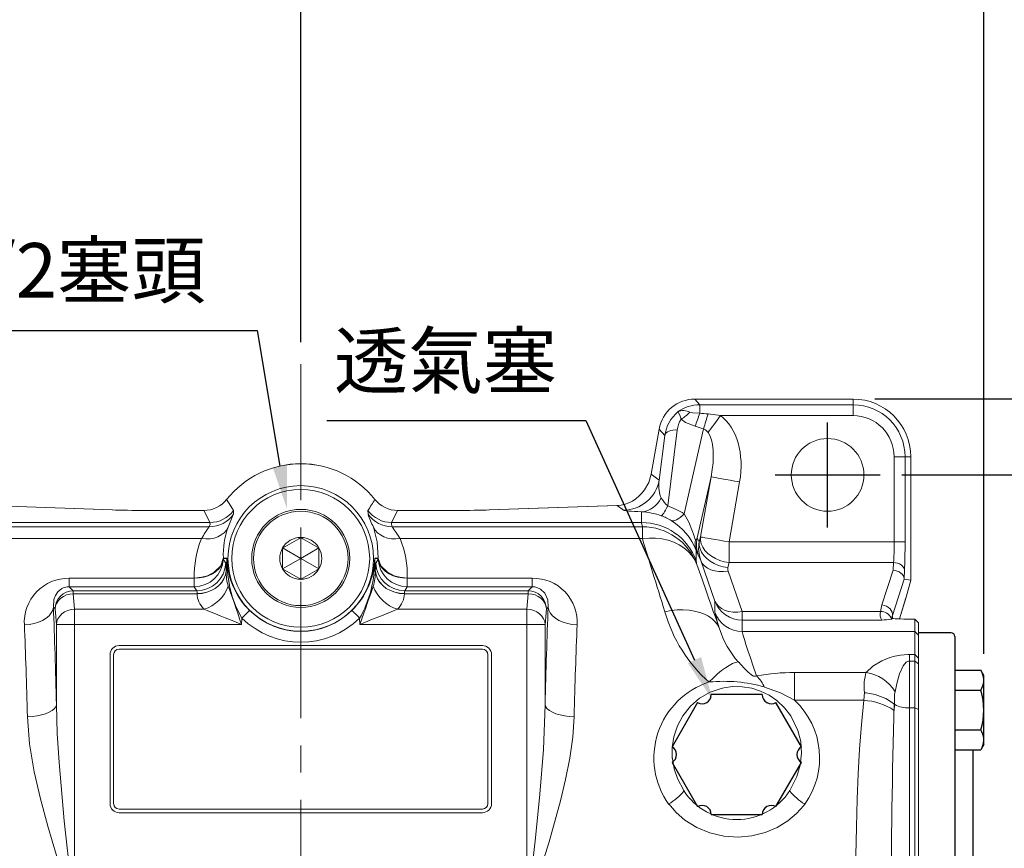
# Model space of a CAD drawing. Extents: x -42 to 1839, y -24 to 1176.
# Drawn here: x 1160 to 1431, y 676 to 904 of the extents above; entities that cross this region are included whole.
import ezdxf

# ---------------------------------------------------------------- set-up
doc = ezdxf.new("R2010")
doc.units = 0
doc.header["$LTSCALE"] = 30
doc.header["$MEASUREMENT"] = 0
doc.linetypes.add('CENTER', pattern=[2, 1.25, -0.25, 0.25, -0.25])
doc.layers.get('0').update_dxf_attribs({"color": 3, "linetype": 'CONTINUOUS'})
doc.layers.get('DEFPOINTS').update_dxf_attribs({"linetype": 'CONTINUOUS'})
for name, color, linetype in [('CEN', 2, 'CENTER'), ('DIM', 3, 'CONTINUOUS'), ('MAIN', 7, 'CONTINUOUS')]:
    doc.layers.add(name, color=color, linetype=linetype)
doc.styles.get("Standard").update_dxf_attribs({"font": 'simplex.shx'})
doc.dimstyles.new('C', dxfattribs={"dimscale": 6, "dimtxt": 2.5, "dimasz": 2, "dimexe": 1, "dimexo": 1, "dimgap": 1, "dimtad": 1, "dimtoh": 1, "dimdec": 8, "dimdsep": 46, "dimtxsty": 'Standard', "dimcen": 0, "dimclrd": 256, "dimclre": 256, "dimclrt": 256, "dimadec": 0, "dimazin": 0, "dimtfac": 0.6, "dimtdec": 8, "dimtofl": 0, "dimtmove": 0, "dimatfit": 3, "dimfxl": 0, "dimtolj": 1, "dimarcsym": 0})
doc.dimstyles.new('L', dxfattribs={"dimscale": 6, "dimtxt": 2.5, "dimasz": 2, "dimexe": 1, "dimexo": 1, "dimgap": 1, "dimtad": 1, "dimdec": 1, "dimdsep": 46, "dimtxsty": 'Standard', "dimcen": 0, "dimclrd": 256, "dimclre": 256, "dimclrt": 256, "dimadec": 0, "dimazin": 0, "dimtfac": 0.6, "dimtdec": 1, "dimtmove": 0, "dimatfit": 3, "dimfxl": 0, "dimtolj": 1, "dimarcsym": 0})

# ---------------------------------------------------------------- blocks, each defined once
blk = doc.blocks.new('*D13')
at = {"layer": 'DEFPOINTS', "color": 0}
for p in [(1017.16, 917.94), (1017.16, 818.4), (1237.16, 808.92)]:
    blk.add_point(p, dxfattribs=at)
at = {"layer": 'DIM', "lineweight": -2}
for p, q in [((1017.16, 824.4), (1017.16, 923.94)), ((1237.16, 814.92), (1237.16, 923.94)), ((1225.16, 917.94), (1029.16, 917.94))]:
    blk.add_line(p, q, dxfattribs=at)
at = {"layer": 'DIM'}
for points in [[(1029.16, 919.94), (1029.16, 915.94), (1017.16, 917.94)], [(1225.16, 919.94), (1225.16, 915.94), (1237.16, 917.94)]]:
    blk.add_solid(points, dxfattribs=at)
at = {"layer": 'DIM', "insert": (1127.16, 931.44), "char_height": 15, "attachment_point": 5}
blk.add_mtext('\\A1;220', dxfattribs=at)
blk = doc.blocks.new('*D11')
at = {"layer": 'DEFPOINTS', "color": 0}
for p in [(1017.16, 966.59), (1017.16, 818.4), (1425.16, 723.16)]:
    blk.add_point(p, dxfattribs=at)
at = {"layer": 'DIM', "lineweight": -2}
for p, q in [((1017.16, 824.4), (1017.16, 972.59)), ((1425.16, 729.16), (1425.16, 972.59)), ((1413.16, 966.59), (1029.16, 966.59))]:
    blk.add_line(p, q, dxfattribs=at)
at = {"layer": 'DIM'}
for points in [[(1029.16, 968.59), (1029.16, 964.59), (1017.16, 966.59)], [(1413.16, 968.59), (1413.16, 964.59), (1425.16, 966.59)]]:
    blk.add_solid(points, dxfattribs=at)
at = {"layer": 'DIM', "insert": (1221.16, 980.09), "char_height": 15, "attachment_point": 5}
blk.add_mtext('\\A1;408', dxfattribs=at)
blk = doc.blocks.new('*D15')
at = {"layer": 'DEFPOINTS', "color": 0}
for p in [(1396.63, 778.4), (1539.3, 778.4), (1495.51, 513.4)]:
    blk.add_point(p, dxfattribs=at)
at = {"layer": 'DIM', "lineweight": -2}
for p, q in [((1402.63, 778.4), (1545.3, 778.4)), ((1539.3, 525.4), (1539.3, 766.4)), ((1501.51, 513.4), (1545.3, 513.4))]:
    blk.add_line(p, q, dxfattribs=at)
at = {"layer": 'DIM'}
for points in [[(1537.3, 766.4), (1541.3, 766.4), (1539.3, 778.4)], [(1537.3, 525.4), (1541.3, 525.4), (1539.3, 513.4)]]:
    blk.add_solid(points, dxfattribs=at)
at = {"layer": 'DIM', "insert": (1525.8, 645.9), "char_height": 15, "attachment_point": 5, "rotation": 90}
blk.add_mtext('\\A1;265', dxfattribs=at)
blk = doc.blocks.new('*D18')
at = {"layer": 'DEFPOINTS', "color": 0}
for p in [(1389.16, 799.3), (1592.89, 799.3), (1429.3, 513.4)]:
    blk.add_point(p, dxfattribs=at)
at = {"layer": 'DIM', "lineweight": -2}
for p, q in [((1395.16, 799.3), (1598.89, 799.3)), ((1592.89, 525.4), (1592.89, 787.3)), ((1435.3, 513.4), (1598.89, 513.4))]:
    blk.add_line(p, q, dxfattribs=at)
at = {"layer": 'DIM'}
for points in [[(1590.89, 787.3), (1594.89, 787.3), (1592.89, 799.3)], [(1590.89, 525.4), (1594.89, 525.4), (1592.89, 513.4)]]:
    blk.add_solid(points, dxfattribs=at)
at = {"layer": 'DIM', "insert": (1579.39, 656.35), "char_height": 15, "attachment_point": 5, "rotation": 90}
blk.add_mtext('\\A1;286', dxfattribs=at)
blk = doc.blocks.new('*D72')
at = {"layer": 'DEFPOINTS', "color": 0}
for p in [(1350.48, 716.5), (1358.74, 698.28)]:
    blk.add_point(p, dxfattribs=at)
at = {"layer": 'DIM', "lineweight": -2}
for p, q in [((1244.31, 793.39), (1315.63, 793.39)), ((1315.63, 793.39), (1345.53, 727.43))]:
    blk.add_line(p, q, dxfattribs=at)
at = {"layer": 'DIM'}
blk.add_solid([(1347.35, 728.25), (1343.71, 726.6), (1350.48, 716.5)], dxfattribs=at)
at = {"layer": 'DIM', "insert": (1276.97, 809.84), "char_height": 15, "attachment_point": 5}
blk.add_mtext('\\A1;{\\fPMingLiU|b0|i0|c136|p18;透氣塞}', dxfattribs=at)
blk = doc.blocks.new('PA01')
at = {"layer": 'MAIN', "flags": 128}
for points in [[(7.03, 16.5), (-7.03, 16.5)], [(-10.78, 14.33), (-17.8, 2.17)], [(17.8, 2.17), (10.78, 14.33)], [(-17.8, -2.17), (-10.78, -14.33)], [(10.78, -14.33), (17.8, -2.17)], [(-7.03, -16.5), (7.03, -16.5)]]:
    blk.add_lwpolyline(points, dxfattribs=at)
at = {"layer": 'MAIN'}
for centre, start, end in [((-9.53, 16.5), 240, 0), ((9.53, 16.5), 180, 300), ((-19.05, 0), 300, 60), ((19.05, 0), 120, 240), ((-9.53, -16.5), 0, 120), ((9.53, -16.5), 60, 180)]:
    blk.add_arc(centre, 2.5, start, end, dxfattribs=at)
blk = doc.blocks.new('A$C2BD87C6D')
at = {"color": 7, "linetype": 'Continuous', "lineweight": 15}
for p, q in [((12.93, 18.94), (13.5, 19.27)), ((13.5, 19.27), (14.07, 18.94)), ((13.5, 13.5), (13.5, 19.27)), ((8.5, 16.39), (9.07, 16.72)), ((8.5, 15.73), (8.5, 16.39)), ((13.5, 13.5), (8.5, 16.39)), ((9.07, 16.72), (12.93, 18.94)), ((13.5, 13.5), (18.5, 16.39)), ((14.07, 18.94), (17.93, 16.72)), ((17.93, 16.72), (18.5, 16.39)), ((18.5, 16.39), (18.5, 15.73)), ((8.5, 11.27), (8.5, 15.73)), ((18.5, 15.73), (18.5, 11.27)), ((13.5, 13.5), (8.5, 10.61)), ((8.5, 10.61), (8.5, 11.27)), ((13.5, 13.5), (18.5, 10.61)), ((13.5, 13.5), (13.5, 7.73)), ((18.5, 11.27), (18.5, 10.61)), ((9.07, 10.28), (8.5, 10.61)), ((12.93, 8.06), (9.07, 10.28)), ((17.93, 10.28), (14.07, 8.06)), ((18.5, 10.61), (17.93, 10.28)), ((13.5, 7.73), (12.93, 8.06)), ((14.07, 8.06), (13.5, 7.73))]:
    blk.add_line(p, q, dxfattribs=at)
at = {"color": 7, "linetype": 'Continuous', "lineweight": 15, "extrusion": (0, 0, -1)}
blk.add_circle((-13.5, 13.5), 13.5, dxfattribs=at)
at = {"color": 7, "linetype": 'Continuous', "lineweight": 15}
blk.add_circle((13.5, 13.5), 13, dxfattribs=at)
for start, end in [(90, 150), (30, 90), (150, 210), (330, 30), (210, 270), (270, 330)]:
    blk.add_arc((13.5, 13.5), 5.77, start, end, dxfattribs=at)
blk = doc.blocks.new('*D73')
at = {"layer": 'DEFPOINTS', "color": 0}
for p in [(1233.41, 768.96), (1236.72, 749.24)]:
    blk.add_point(p, dxfattribs=at)
at = {"layer": 'DIM', "lineweight": -2}
for p, q in [((1107.64, 818.15), (1225.15, 818.15)), ((1225.15, 818.15), (1231.42, 780.8))]:
    blk.add_line(p, q, dxfattribs=at)
at = {"layer": 'DIM'}
blk.add_solid([(1233.39, 781.13), (1229.45, 780.47), (1233.41, 768.96)], dxfattribs=at)
at = {"layer": 'DIM', "insert": (1163.39, 834.74), "char_height": 15, "attachment_point": 5}
blk.add_mtext('\\A1;PS1{\\H0.8x;/}2{\\fPMingLiU|b0|i0|c136|p18;塞頭}', dxfattribs=at)

msp = doc.modelspace()

# ---------------------------------------------------------------- linework, layer by layer
at = {"color": 7, "linetype": 'Continuous', "lineweight": 15}
for p, q in [((1345.64664638, 799.27937831), (1346.95821679, 797.71630611)), ((1389.16460103, 799.27937831), (1345.64664638, 799.27937831)), ((1346.95821679, 797.71630611), (1346.95821679, 795.39276804)), ((1346.95821679, 797.71630611), (1389.16460103, 797.71630611)), ((1389.16460103, 797.71630611), (1389.16460103, 799.27937831)), ((1389.16460103, 797.71630611), (1389.16460103, 794.72042765)), ((1349.26584787, 795.20653333), (1352.70821727, 794.72042765)), ((1389.16460103, 794.72042765), (1352.70821727, 794.72042765)), ((1335.81206626, 791.02717485), (1333.61629075, 778.57433404)), ((1335.80201543, 776.95237245), (1337.33755029, 789.20917358)), ((1337.33755029, 789.20917358), (1335.81206626, 791.02717485)), ((1340.75943059, 790.70891585), (1338.14512617, 769.8411509)), ((1342.65283174, 767.68510189), (1348.00848788, 791.11625399)), ((1400.48343367, 759.92894318), (1400.48343367, 783.40159502)), ((1403.47932703, 783.40159502), (1400.48343367, 783.40159502)), ((1403.47932703, 783.40159502), (1403.47932703, 759.92894318)), ((1403.47932703, 783.40159502), (1405.04239923, 783.40159502)), ((1405.04239923, 749.41767897), (1405.04239923, 783.40159502)), ((1333.61629075, 778.57433404), (1335.80201543, 776.95237245)), ((1350.07778979, 777.86071743), (1346.24003298, 761.07041683)), ((1347.16055221, 761.31622638), (1350.07778979, 777.86071743)), ((1357.94545389, 776.47344913), (1355.02821631, 759.92894318)), ((1185.22775597, 768.7503859), (1150.0930903, 769.97731771)), ((1185.33245525, 768.7503859), (1150.19779331, 769.97731771)), ((1324.13141853, 769.97731771), (1288.99675659, 768.7503859)), ((1324.23612154, 769.97731771), (1289.10145587, 768.7503859)), ((1324.23612154, 769.97731771), (1324.13141853, 769.97731771)), ((1325.9674353, 768.69256939), (1324.23612154, 769.97731771)), ((1185.22775597, 768.7503859), (1185.33245525, 768.7503859)), ((1210.50561084, 768.61925568), (1194.42014447, 768.61925568)), ((1194.42014447, 768.61743774), (1194.42014447, 768.61925568)), ((1210.50561084, 768.61743774), (1194.42014447, 768.61743774)), ((1210.50561084, 768.61743774), (1210.50561084, 768.61925568)), ((1218.66459637, 768.63394823), (1218.65870296, 767.6365241)), ((1255.67050888, 767.6365241), (1255.66461547, 768.63394823)), ((1279.90906737, 768.61925568), (1263.823601, 768.61925568)), ((1263.823601, 768.61743774), (1263.823601, 768.61925568)), ((1279.90906737, 768.61743774), (1263.823601, 768.61743774)), ((1279.90906737, 768.61743774), (1279.90906737, 768.61925568)), ((1289.10145587, 768.7503859), (1288.99675659, 768.7503859)), ((1330.96128381, 765.29009785), (1330.96128381, 768.24815716)), ((1212.16169982, 765.29009785), (1143.36792803, 765.29009785)), ((1330.96128381, 765.29009785), (1262.16751202, 765.29009785)), ((1143.15201766, 764.10265412), (1211.98938466, 764.10265412)), ((1262.33982718, 764.10265412), (1331.17719418, 764.10265412)), ((1331.17719418, 760.85969951), (1331.17719418, 764.10265412)), ((1209.82881128, 760.85969951), (1143.15201766, 760.85969951)), ((1331.17719418, 760.85969951), (1264.50040056, 760.85969951)), ((1346.24003298, 761.07041683), (1346.84404409, 759.93736233)), ((1346.84404409, 759.93736233), (1347.16055221, 761.31622638)), ((1355.02821631, 759.92894318), (1355.02821631, 754.27208986)), ((1355.02821631, 759.92894318), (1400.48343367, 759.92894318)), ((1403.47932703, 759.92894318), (1400.48343367, 759.92894318)), ((1345.99636919, 757.62370374), (1345.99636919, 754.76883497)), ((1215.83907171, 755.1876023), (1216.5288744, 754.06566407)), ((1215.84103866, 755.30007627), (1215.84068104, 755.36817457)), ((1216.81754156, 755.33060874), (1215.85036679, 755.35796728)), ((1216.64364873, 752.01253738), (1216.81754156, 755.33060874)), ((1258.47884505, 755.35796728), (1257.51167028, 755.33060874)), ((1257.51167028, 755.33060874), (1257.68556311, 752.01253738)), ((1257.80033744, 754.06566407), (1258.49014013, 755.1876023)), ((1258.48817318, 755.30007627), (1258.4885308, 755.36817457)), ((1347.24637545, 754.8514172), (1346.67768753, 755.91820623)), ((1351.16783208, 743.6806276), (1347.24637545, 754.8514172)), ((1355.02821631, 754.27208986), (1354.71170819, 752.89322581)), ((1400.31458861, 754.27208986), (1355.02821631, 754.27208986)), ((1400.20473725, 752.17588391), (1400.31458861, 754.27208986)), ((1216.64364873, 752.01253738), (1216.64284221, 751.98625173)), ((1257.68636963, 751.98625173), (1257.68556311, 752.01253738)), ((1354.76391441, 751.92904617), (1358.68537105, 740.75827147)), ((1397.12478644, 742.61692311), (1400.20473725, 752.17588391)), ((1403.31048197, 752.15077545), (1403.1902147, 749.85595192)), ((1173.44234562, 749.95532777), (1207.85490288, 749.95532777)), ((1173.44234562, 749.95532777), (1173.44234562, 747.61699285)), ((1207.85490288, 747.61699285), (1207.85490288, 749.95532777)), ((1266.47430896, 749.95532777), (1300.88686622, 749.95532777)), ((1266.47430896, 749.95532777), (1266.47430896, 747.61699285)), ((1300.88686622, 749.95532777), (1300.88686622, 747.61699285)), ((1403.22044915, 749.65754296), (1400.01859194, 739.72019698)), ((1403.22044915, 749.65754296), (1405.04239923, 749.41767897)), ((1403.77870626, 744.70150616), (1405.04239923, 749.41767897)), ((1173.44234562, 747.61699285), (1174.5642764, 746.49505462)), ((1207.85490288, 747.61699285), (1173.44234562, 747.61699285)), ((1174.5642764, 746.49505462), (1174.5642764, 745.6952646)), ((1174.5642764, 746.49505462), (1208.54470557, 746.49505462)), ((1174.5642764, 745.6952646), (1174.90942827, 741.41834821)), ((1208.65958608, 745.6952646), (1174.5642764, 745.6952646)), ((1208.54470557, 746.49505462), (1207.85490288, 747.61699285)), ((1208.65958608, 745.6952646), (1208.65947804, 745.70539739)), ((1265.6697338, 745.70539739), (1265.66962576, 745.6952646)), ((1299.76493544, 745.6952646), (1265.66962576, 745.6952646)), ((1266.47430896, 747.61699285), (1265.78450627, 746.49505462)), ((1265.78450627, 746.49505462), (1299.76493544, 746.49505462)), ((1300.88686622, 747.61699285), (1266.47430896, 747.61699285)), ((1299.41978357, 741.41834821), (1299.76493544, 745.6952646)), ((1299.76493544, 746.49505462), (1300.88686622, 747.61699285)), ((1299.76493544, 745.6952646), (1299.76493544, 746.49505462)), ((1351.16783208, 740.56901183), (1351.16783208, 743.6806276)), ((1401.91185898, 738.74621238), (1403.77870626, 744.70150616)), ((1401.91887743, 738.74601867), (1403.7304861, 744.52512111)), ((1403.71457166, 744.53066434), (1403.77870626, 744.70150616)), ((1169.57112825, 741.50191392), (1169.07304204, 742.00000014)), ((1169.91628385, 737.22498264), (1169.57112825, 741.50191392)), ((1174.90942827, 737.22498264), (1174.90942827, 741.41834821)), ((1174.90942827, 741.41834821), (1210.52618562, 741.41834821)), ((1263.80302622, 741.41834821), (1299.41978357, 741.41834821)), ((1299.41978357, 741.41834821), (1299.41978357, 737.22498264)), ((1304.75808359, 741.50191392), (1304.41292799, 737.22498264)), ((1305.2561698, 742.00000014), (1304.75808359, 741.50191392)), ((1358.68537105, 740.75827147), (1358.68537105, 738.41999616)), ((1358.68537105, 740.75827147), (1396.72366208, 740.75827147)), ((1169.91628385, 737.22498264), (1174.90942827, 737.22498264)), ((1169.91628385, 715.12656059), (1169.91628385, 737.22498264)), ((1174.90942827, 737.22498264), (1174.90942827, 666.25274863)), ((1220.87247721, 737.22498264), (1174.90942827, 737.22498264)), ((1220.96416778, 738.97454288), (1220.87247721, 737.22498264)), ((1253.45673463, 737.22498264), (1253.36504406, 738.97454288)), ((1299.41978357, 737.22498264), (1253.45673463, 737.22498264)), ((1299.41978357, 666.25274863), (1299.41978357, 737.22498264)), ((1299.41978357, 737.22498264), (1304.41292799, 737.22498264)), ((1304.41292799, 737.22498264), (1304.41292799, 715.12656059)), ((1358.68537105, 738.41999616), (1358.68537105, 735.30838038)), ((1397.11195654, 738.41999616), (1358.68537105, 738.41999616)), ((1399.75889451, 738.6951163), (1399.70086939, 738.66902437)), ((1400.01859194, 739.72019698), (1400.01859194, 738.88528492)), ((1400.01859194, 738.88528492), (1400.0295443, 738.89129009)), ((1400.0295443, 738.89129009), (1400.02465672, 738.87302126)), ((1406.16460568, 738.70755877), (1405.14959819, 738.70755877)), ((1406.16460568, 735.30838038), (1406.16460568, 738.70755877)), ((1407.16460771, 737.67203238), (1406.16460568, 738.70755877)), ((1407.16460771, 737.67203238), (1407.16460771, 734.30898931)), ((1406.16460568, 735.30838038), (1358.68537105, 735.30838038)), ((1406.16460568, 728.92446961), (1406.16460568, 735.30838038)), ((1407.16460771, 734.30898931), (1406.16460568, 735.30838038)), ((1407.16460771, 734.90158429), (1407.16460771, 601.90158429)), ((1407.16460771, 734.30898931), (1407.16460771, 727.96680178)), ((1187.16460517, 731.40157904), (1287.16460667, 731.40157904)), ((1287.16460667, 730.40157701), (1187.16460517, 730.40157701)), ((1184.66460756, 687.90158774), (1184.66460756, 728.90158143)), ((1185.66460586, 728.90158143), (1185.66460586, 687.90158774)), ((1288.66460598, 687.90158774), (1288.66460598, 728.90158143)), ((1289.66460428, 728.90158143), (1289.66460428, 687.90158774)), ((1404.66461009, 728.92446961), (1406.16460568, 728.92446961)), ((1404.66461009, 727.12585475), (1404.66461009, 728.92446961)), ((1404.66461009, 727.12585475), (1404.66461009, 714.28519632)), ((1406.16460568, 727.12585475), (1404.66461009, 727.12585475)), ((1406.16460568, 727.12585475), (1406.16460568, 728.92446961)), ((1406.16460568, 728.92446961), (1407.16460771, 727.96680178)), ((1406.16460568, 714.28519632), (1406.16460568, 727.12585475)), ((1406.16460568, 727.12585475), (1407.16460771, 726.34804394)), ((1407.16460771, 727.96680178), (1407.16460771, 726.34804394)), ((1407.16460771, 726.34804394), (1407.16460771, 713.81697204)), ((1373.0822844, 716.34100522), (1373.0822844, 723.98261871)), ((1373.0822844, 723.98261871), (1392.81179435, 723.98261871)), ((1392.14107818, 716.34100522), (1392.29058153, 718.44798471)), ((1392.14107818, 716.34100522), (1373.0822844, 716.34100522)), ((1400.56558377, 715.29194858), (1400.63637919, 715.23738052)), ((1404.66461009, 714.28519632), (1404.66461009, 622.51796718)), ((1406.16460568, 714.28519632), (1404.66461009, 714.28519632)), ((1406.16460568, 622.51796718), (1406.16460568, 714.28519632)), ((1406.16460568, 714.28519632), (1407.16460771, 713.81697204)), ((1407.16460771, 713.81697204), (1407.16460771, 622.98619147)), ((1342.55821681, 691.47646572), (1340.86549706, 694.79498412)), ((1373.46370942, 694.79498412), (1371.77099711, 691.47646572)), ((1187.16460517, 686.40157725), (1287.16460667, 686.40157725)), ((1287.16460667, 685.40159013), (1187.16460517, 685.40159013))]:
    msp.add_line(p, q, dxfattribs=at)
at = {"color": 7, "linetype": 'Continuous', "lineweight": 15, "flags": 128}
for points in [[(1341.81397087, 793.70586719), (1341.46714634, 794.81037106), (1341.15711278, 795.46816792), (1340.99515951, 795.70950713), (1340.97990817, 795.72440829), (1340.97846276, 795.72557058)], [(1344.25197965, 795.63923325), (1345.00170178, 795.53033556), (1346.95821679, 795.39276804)], [(1349.25305522, 790.08327569), (1349.60365719, 790.55379476), (1349.98589433, 791.06681194), (1350.39586997, 791.61702241), (1350.82941181, 792.19888296), (1351.28210164, 792.8064331), (1351.74932754, 793.43350377), (1352.22631371, 794.07365765), (1352.70821727, 794.72042765)], [(1345.70085681, 791.79917421), (1343.0629564, 792.86305751), (1341.81397087, 793.70586719)], [(1337.33755029, 789.20917358), (1337.48622662, 789.59326591), (1337.7425713, 789.94257893), (1338.09673465, 790.2437314), (1338.53509701, 790.48513021), (1339.04082752, 790.65750684), (1339.59448016, 790.75424518), (1340.17478353, 790.77159013), (1340.75943059, 790.70891585)], [(1349.25305522, 790.08327569), (1348.57226587, 790.78938212), (1348.00848788, 791.11625399)], [(1333.61629075, 778.57433404), (1332.92506314, 776.29111852), (1331.73849112, 774.2723092)], [(1350.07778979, 777.86071743), (1350.25874204, 777.82879915), (1350.6579665, 777.75840606), (1351.26413829, 777.65153493), (1352.06004656, 777.5111958), (1353.02308625, 777.34138216), (1354.12589884, 777.14692201), (1355.33718443, 776.93335857), (1356.62253625, 776.70671191), (1357.94545389, 776.47344913)], [(1216.76203846, 771.63468446), (1217.46404893, 770.4956695), (1218.66459637, 768.63394823)], [(1336.34931273, 767.16412749), (1336.47889322, 767.20209565), (1336.63930423, 767.32926216), (1336.82901091, 767.54449453), (1337.04621768, 767.8456768), (1337.28884584, 768.22997775), (1337.55459315, 768.69370188), (1337.84092641, 769.23246827), (1338.14512617, 769.8411509)], [(1212.16169982, 765.29009785), (1211.11756242, 767.36308779), (1210.50561084, 768.61743774)], [(1263.823601, 768.61743774), (1262.70130887, 766.33928861), (1262.16751202, 765.29009785)], [(1339.12328309, 765.82251634), (1339.41630698, 765.74428524), (1339.76007677, 765.75757708), (1340.15095658, 765.86224284), (1340.58481878, 766.05723943), (1341.05709619, 766.3404211), (1341.5627969, 766.70886721), (1342.09658629, 767.15867366), (1342.65283174, 767.68510189)], [(1342.65283174, 767.68510189), (1343.95312942, 765.35178866), (1344.99206818, 762.81350996), (1345.25005943, 762.04712834), (1345.49426711, 761.2998202), (1345.62664903, 760.92359569), (1345.75347281, 760.63093688), (1345.77402151, 760.59371378)], [(1211.98938466, 764.10265412), (1212.18696288, 764.85760655), (1212.16169982, 765.29009785)], [(1262.16751202, 765.29009785), (1262.14201241, 764.85915627), (1262.33982718, 764.10265412)], [(1217.17120386, 764.01735987), (1216.68609097, 763.1990477), (1216.03911049, 762.47473206), (1215.24553238, 761.86150457), (1214.324093, 761.37387897), (1213.29654059, 761.02332916), (1212.18713238, 760.81814017), (1211.02205529, 760.76316978), (1209.82881128, 760.85969951)], [(1258.47476772, 755.50089921), (1258.2187341, 759.93077602), (1257.15800798, 764.01735987)], [(1264.50040056, 760.85969951), (1263.30715655, 760.76316978), (1262.14207946, 760.81814017), (1261.03267125, 761.02332916), (1260.00511884, 761.37387897), (1259.08367946, 761.86150457), (1258.29010135, 762.47473206), (1257.64312087, 763.1990477), (1257.15800798, 764.01735987)], [(1331.17719418, 760.85969951), (1333.00778693, 761.01170625), (1334.81324888, 760.98802831), (1336.56878448, 760.7889935), (1338.25029111, 760.41732873), (1339.83467943, 759.87813022), (1341.30020118, 759.17880382), (1342.6267249, 758.3289608), (1343.79604137, 757.34026875), (1344.79209459, 756.22628774), (1345.60120529, 755.00233616), (1346.21227211, 753.68520762)], [(1346.84404409, 759.93736233), (1346.84026665, 759.00180783), (1347.0519898, 758.05388536), (1347.47341699, 757.11953785), (1348.09301472, 756.22436549), (1348.89381803, 755.3928658), (1349.85389984, 754.64780774), (1350.94697452, 754.0095761), (1352.14312053, 753.49564995), (1353.40959257, 753.12011089), (1354.71170819, 752.89322581)], [(1347.16055221, 761.31622638), (1347.15677476, 760.38067188), (1347.36849791, 759.43274941), (1347.7899251, 758.4984168), (1348.40952284, 757.60322954), (1349.21032614, 756.77172985), (1350.17040796, 756.02667179), (1351.26348263, 755.38844015), (1352.45962865, 754.874514), (1353.72610069, 754.49897494), (1355.02821631, 754.27208986)], [(1347.16055221, 761.31622638), (1347.34149701, 761.284323), (1347.74072892, 761.21392991), (1348.34690071, 761.10704388), (1349.14280898, 760.96670475), (1350.10584122, 760.79689111), (1351.20866126, 760.60244586), (1352.41994685, 760.38885262), (1353.70529867, 760.16222085), (1355.02821631, 759.92894318)], [(1215.83907171, 755.1876023), (1215.64478851, 754.25291206), (1215.23199654, 753.35618999), (1214.61227401, 752.52255942), (1213.80300498, 751.7754301), (1212.82688952, 751.13575305), (1211.7113085, 750.62146928), (1210.48755436, 750.2470031), (1209.18995193, 750.02285983), (1207.85490288, 749.95532777)], [(1207.85590126, 750.00904645), (1209.88945528, 750.20815577), (1211.46835065, 750.64237561), (1213.33668805, 751.58096995), (1215.13881585, 753.37258126), (1215.84068104, 755.36817457)], [(1215.84103866, 755.30007627), (1215.12987143, 753.29539325), (1213.33692274, 751.53368856), (1211.29494957, 750.55089738), (1209.74915712, 750.16559805), (1207.85590126, 750.00904645)], [(1215.85444412, 755.50089921), (1216.06381847, 755.4955646), (1216.82163007, 755.47649111)], [(1220.96416778, 738.97454288), (1219.3867886, 741.96514632), (1218.37383932, 744.64924778), (1217.64032966, 747.37920012), (1217.14233099, 750.20574178), (1216.9366186, 752.16390337), (1216.85985527, 753.44303395), (1216.83389558, 754.24663867), (1216.82586758, 754.74019494), (1216.82277, 755.11747744), (1216.82135626, 755.25401678), (1216.82017161, 755.30281808), (1216.81930362, 755.31989481), (1216.81754156, 755.33060874)], [(1257.50758177, 755.47649111), (1257.71695985, 755.48172142), (1258.47476772, 755.50089921)], [(1258.48817318, 755.30007627), (1258.48462856, 755.33437874), (1258.48078406, 755.35516586), (1258.47884505, 755.35796728)], [(1266.47331058, 750.00904645), (1264.58007707, 750.16559805), (1263.03429208, 750.55089738), (1260.9922891, 751.53368856), (1259.19934972, 753.29537835), (1258.48817318, 755.30007627)], [(1258.4885308, 755.36817457), (1259.19039412, 753.37258126), (1260.99252379, 751.58096995), (1262.86097295, 750.6423309), (1264.43984597, 750.20814087), (1266.47331058, 750.00904645)], [(1258.49014013, 755.1876023), (1258.68442333, 754.25291206), (1259.0972153, 753.35618999), (1259.71693783, 752.52255942), (1260.52620686, 751.7754301), (1261.50232232, 751.13575305), (1262.61790334, 750.62146928), (1263.84165748, 750.2470031), (1265.13925991, 750.02285983), (1266.47430896, 749.95532777)], [(1347.24637545, 754.8514172), (1347.6666776, 754.04609885), (1348.27918238, 753.33663966), (1349.06728989, 752.74226214), (1350.00966168, 752.27904465), (1351.08078695, 751.95953395), (1352.25164569, 751.79238762), (1353.49053568, 751.78213562), (1354.76391441, 751.92904617)], [(1403.31048197, 752.15077545), (1403.23444134, 752.55526747), (1403.05141038, 752.94494774), (1402.7680946, 753.30551114), (1402.39486522, 753.62377014), (1401.94540149, 753.88804223), (1401.43616921, 754.08865656), (1400.88585443, 754.21825196), (1400.31458861, 754.27208986)], [(1216.64364873, 752.01253738), (1216.447976, 750.89901831), (1216.03418752, 749.82838478), (1215.4138708, 748.83064773), (1214.60439688, 747.93374683), (1213.62843602, 747.16277565), (1212.5133188, 746.53934087), (1211.29027619, 746.08090665), (1209.99355852, 745.80030288), (1208.65947804, 745.70539739)], [(1216.64284221, 751.98625173), (1216.4452584, 750.87666656), (1216.03013067, 749.80977323), (1215.40905586, 748.81540384), (1214.59939009, 747.92130436), (1213.62375519, 747.15247895), (1212.50941469, 746.53041508), (1211.28750271, 746.07248749), (1209.99216153, 745.79148139), (1208.65958608, 745.6952646)], [(1257.68556311, 752.01253738), (1257.88123584, 750.89901831), (1258.29502432, 749.82838478), (1258.91534104, 748.83064773), (1259.72481496, 747.93374683), (1260.70077582, 747.16277565), (1261.81589304, 746.53934087), (1263.03893565, 746.08090665), (1264.33565332, 745.80030288), (1265.6697338, 745.70539739)], [(1257.68636963, 751.98625173), (1257.88395344, 750.87666656), (1258.29908117, 749.80977323), (1258.92015598, 748.81540384), (1259.72982175, 747.92130436), (1260.70545665, 747.15247895), (1261.81979715, 746.53041508), (1263.04170913, 746.07248749), (1264.33705031, 745.79148139), (1265.66962576, 745.6952646)], [(1173.44234562, 747.61699285), (1172.86295867, 747.58058931), (1172.48254693, 747.5124314), (1171.77632875, 747.28208925), (1171.37077874, 747.07958247), (1170.32032884, 746.22598435), (1169.61592859, 745.19111361), (1169.21686805, 744.09586336), (1169.07304204, 742.00000014)], [(1169.57112825, 741.50191392), (1169.69091124, 742.30566766), (1169.99125904, 743.07963397), (1170.4610405, 743.79514303), (1171.08285851, 744.42568566), (1171.83366096, 744.94789686), (1172.68564231, 745.3424349), (1173.60723442, 745.59466686), (1174.5642764, 745.6952646)], [(1217.22635492, 747.77656939), (1217.54820137, 746.8451723), (1217.92138978, 745.76519575), (1218.34015339, 744.55332901), (1218.79802882, 743.22827305), (1219.28793988, 741.81050207), (1219.80232424, 740.32192077), (1220.33323771, 738.78550674), (1220.87247721, 737.22498264)], [(1253.45673463, 737.22498264), (1253.99597413, 738.78550674), (1254.5268876, 740.32192077), (1255.04127196, 741.81050207), (1255.53118302, 743.22827305), (1255.98905845, 744.55332901), (1256.40782206, 745.76519575), (1256.78101047, 746.8451723), (1257.10285692, 747.77656939)], [(1299.76493544, 745.6952646), (1300.72197742, 745.59466686), (1301.64356953, 745.3424349), (1302.49555088, 744.94789686), (1303.24635333, 744.42568566), (1303.86817134, 743.79514303), (1304.3379528, 743.07963397), (1304.6383006, 742.30566766), (1304.75808359, 741.50191392)], [(1305.2561698, 742.00000014), (1305.13645387, 743.99598088), (1304.29165489, 745.876269), (1303.17651159, 746.94577004), (1302.12368495, 747.43902828), (1301.56720853, 747.56604578), (1301.01113445, 747.61577095), (1300.88686622, 747.61699285)], [(1351.16783208, 743.6806276), (1351.58814168, 742.87530925), (1352.20063901, 742.16586496), (1352.98874653, 741.57147254), (1353.93112576, 741.10825505), (1355.00224358, 740.78875925), (1356.17310232, 740.62161293), (1357.41199977, 740.61136093), (1358.68537105, 740.75827147)], [(1400.01859194, 739.72019698), (1400.04298515, 740.17036106), (1399.93347651, 740.6354412), (1399.69507283, 741.09411385), (1399.33871156, 741.52530875), (1398.88073928, 741.90925207), (1398.34219641, 742.22831573), (1397.74778909, 742.4678668), (1397.12478644, 742.61692311)], [(1161.08400798, 737.13804926), (1162.4361021, 737.24226799), (1163.74925203, 737.48350288), (1164.98563862, 737.85483982), (1166.10965556, 738.34554996), (1167.08892262, 738.941507), (1167.89524681, 739.62555971), (1168.5053972, 740.37799384), (1168.9017979, 741.17714312), (1169.07304204, 742.00000014)], [(1169.91628385, 737.22498264), (1170.03605938, 738.02873637), (1170.33640719, 738.80270268), (1170.8061961, 739.51821174), (1171.42800665, 740.14875438), (1172.17881656, 740.67098047), (1173.0307979, 741.06550362), (1173.95238257, 741.31775047), (1174.90942827, 741.41834821)], [(1220.87247721, 737.22498264), (1219.34232167, 737.84516897), (1217.83579751, 738.45575895), (1216.37617289, 739.04733505), (1214.98598955, 739.61077775), (1213.68671819, 740.13738479), (1212.49842509, 740.61899032), (1211.43946289, 741.04818847), (1210.52618562, 741.41834821)], [(1220.96416778, 738.97454288), (1221.36611356, 739.38210453), (1221.7532895, 739.77470543), (1222.11146965, 740.13789143), (1222.42749068, 740.458326), (1222.68974087, 740.72425212), (1222.88858383, 740.92587974), (1223.01671333, 741.05580296), (1223.0694206, 741.10923852)], [(1253.36504406, 738.97454288), (1252.96309828, 739.38210453), (1252.57592234, 739.77470543), (1252.21774219, 740.13789143), (1251.90172116, 740.458326), (1251.63947097, 740.72425212), (1251.44062801, 740.92587974), (1251.31249851, 741.05580296), (1251.25979124, 741.10923852)], [(1263.80302622, 741.41834821), (1262.88974895, 741.04818847), (1261.83078675, 740.61899032), (1260.64249365, 740.13738479), (1259.34322229, 739.61077775), (1257.95303895, 739.04733505), (1256.49341433, 738.45575895), (1254.98689017, 737.84516897), (1253.45673463, 737.22498264)], [(1299.41978357, 741.41834821), (1300.37682927, 741.31775047), (1301.29841394, 741.06550362), (1302.15039528, 740.67098047), (1302.90120519, 740.14875438), (1303.52301574, 739.51821174), (1303.99280465, 738.80270268), (1304.29315246, 738.02873637), (1304.41292799, 737.22498264)], [(1313.24520386, 737.13804926), (1311.89310974, 737.24226799), (1310.57995981, 737.48350288), (1309.34357322, 737.85483982), (1308.21955628, 738.34554996), (1307.24028922, 738.941507), (1306.43396503, 739.62555971), (1305.82381463, 740.37799384), (1305.42741394, 741.17714312), (1305.2561698, 742.00000014)], [(1337.36390299, 740.74115004), (1339.08706582, 741.04055907), (1340.78868157, 741.20912101), (1342.44748629, 741.24471988), (1344.042745, 741.14692356), (1345.55451251, 740.91695394), (1346.96388668, 740.55770184), (1348.25325436, 740.07362272), (1349.40649248, 739.47079625), (1350.40918416, 738.7567475), (1351.24880499, 737.94040229), (1351.91484219, 737.0319679), (1352.39898092, 736.04279901)], [(1349.60673428, 721.39085974), (1350.75438446, 722.55869355), (1351.88737935, 723.61217584), (1352.99123502, 724.53783597), (1354.05186242, 725.32382752), (1355.0557164, 725.96015181), (1355.9899596, 726.4386579), (1356.8426711, 726.75323631), (1357.60295815, 726.89986374)], [(1357.60295815, 726.89986374), (1359.2096684, 725.19469406), (1360.22281325, 724.15267076), (1360.80572433, 723.60219206), (1361.55366576, 723.07619597), (1361.72919399, 723.00699498), (1361.90353758, 722.96543564), (1362.09095693, 722.95248653), (1362.28090948, 722.97224547), (1362.57340438, 723.06043055), (1362.6315189, 723.08512177)], [(1392.81179435, 723.98261871), (1394.63660545, 725.70558037), (1397.04531855, 727.20323648), (1399.29780788, 728.10918238), (1400.6531877, 728.47750928), (1402.20150775, 728.75829186), (1404.2078597, 728.91879227), (1404.66461009, 728.92446961)], [(1404.66461009, 727.12585475), (1404.4400794, 727.10293676), (1404.18759412, 727.02224698), (1403.82063812, 726.80032398), (1402.98639662, 725.81675794), (1401.98572404, 723.65421202), (1401.27866394, 721.3055655), (1400.71367151, 718.71066238)], [(1373.46370942, 694.79498412), (1373.69041568, 695.33661153), (1374.63184125, 698.51157214), (1374.98565442, 701.74415554), (1374.75945479, 704.96952679), (1373.98207611, 708.0700263), (1371.99911899, 712.09614124), (1370.28238601, 714.31012597), (1368.2097835, 716.25884022), (1366.08902044, 717.71702315), (1363.72809536, 718.87667622), (1361.26326448, 719.6605369), (1358.67204196, 720.08204605), (1356.10437817, 720.11281695), (1353.56954164, 719.77529075), (1352.88529522, 719.6180984), (1349.84231419, 718.54812052), (1347.10754878, 716.9951513), (1346.94911963, 716.88410785), (1344.39537353, 714.68223776), (1342.33123488, 712.09788467), (1340.82571096, 709.3006983), (1339.82795155, 706.28325786), (1339.38562549, 703.36374785), (1339.42152238, 700.37193741), (1339.42970312, 700.28770115), (1339.92775208, 697.50607159), (1340.86656249, 694.79255523)], [(1373.0822844, 716.34100522), (1369.16244454, 718.37529685), (1364.83526653, 719.91506364)], [(1400.56558377, 715.29194858), (1398.22428352, 716.87051799), (1395.22935874, 717.97154989), (1392.7559746, 718.40694692), (1392.35865003, 718.44276931), (1392.29058153, 718.44798471)], [(1389.7569967, 658.13143696), (1389.82418603, 665.88865365), (1389.92868787, 673.61784126), (1390.08601433, 681.4038172), (1390.31202025, 689.10281505), (1390.59700495, 696.07445743), (1390.97641832, 702.92467024), (1391.48115045, 709.72010638), (1392.14107818, 716.34100522)], [(1161.92724234, 711.82249631), (1163.27435202, 711.89625706), (1164.58297945, 712.0623156), (1165.81571526, 712.31591846), (1166.93735546, 712.64982368), (1167.91584766, 713.05450942), (1168.72322238, 713.51838257), (1169.33643496, 714.0282258), (1169.7379393, 714.56943597), (1169.91628385, 715.12656059)], [(1169.91628385, 715.12656059), (1170.14882392, 707.17528607), (1170.63542879, 699.20300092), (1172.07763768, 683.1452712), (1173.99272001, 665.92697944)], [(1300.33649183, 665.92697944), (1300.39865947, 666.4602473), (1301.75725794, 678.47718443), (1302.97158337, 690.50119962), (1303.93834836, 702.81447615), (1304.41292799, 715.12656059)], [(1312.4019695, 711.82249631), (1311.05485982, 711.89625706), (1309.74623239, 712.0623156), (1308.51349658, 712.31591846), (1307.39185638, 712.64982368), (1306.41336418, 713.05450942), (1305.60598946, 713.51838257), (1304.99277688, 714.0282258), (1304.59127254, 714.56943597), (1304.41292799, 715.12656059)], [(1400.63637919, 715.23738052), (1400.61326749, 715.06069746), (1400.49009449, 713.46083428)], [(1172.50312543, 665.54607596), (1169.95294816, 673.61216392), (1167.54676825, 681.6951945), (1165.52596963, 689.21038653), (1163.82388449, 696.68868329), (1162.53648377, 704.31108918), (1161.92724234, 711.82249631)], [(1312.4019695, 711.82249631), (1312.01298213, 706.17139484), (1311.2065909, 700.44937875), (1310.05758471, 694.55316808), (1308.65445412, 688.62469639), (1305.51850474, 677.36886587), (1301.96486837, 665.97741987), (1301.82608641, 665.54607596)], [(1375.88070757, 687.80625011), (1375.59464997, 687.41758313), (1373.56935865, 685.13080623), (1371.21832794, 683.15416719), (1368.23897487, 681.32636096), (1365.01093632, 679.9602523), (1361.32193035, 679.02866151), (1357.53026283, 678.67660667), (1353.60858268, 678.93351759), (1349.7801987, 679.80908002), (1346.16913325, 681.28676857), (1342.86367572, 683.33631899), (1340.47877467, 685.40933873), (1338.44850636, 687.80625011)]]:
    msp.add_lwpolyline(points, dxfattribs=at)
at = {"color": 7, "linetype": 'Continuous', "lineweight": 15, "extrusion": (0, 0, -1)}
for centre, radius in [((-1382.16460592, 778.40158429), 10), ((-1237.16460592, 755.40158429), 20.0348995)]:
    msp.add_circle(centre, radius, dxfattribs=at)
at = {"color": 7, "linetype": 'Continuous', "lineweight": 15}
msp.add_circle((1237.16460592, 755.40158429), 18.96318404, dxfattribs=at)
for centre, radius, start, end in [((1345.65016249, 789.28889961), 9.99048238, 90.020164967, 169.9799305297), ((1389.16460592, 783.40158429), 15.87779357, 0, 90), ((1389.16460592, 783.40158429), 14.31472263, 0, 90), ((1342.42266682, 792.48328189), 3.64779583, 59.9017418405, 113.322829667), ((1333.61179457, 806.51826372), 15.21732048, 302.615771755, 314.3640906599), ((1270.9968265, 819.9055231), 79.81859417, 339.3777205917, 342.1150997866), ((1228.16511541, 830.13873243), 126.03827171, 341.9615749859, 343.9094913601), ((1389.16460592, 783.40158429), 11.31883402, 0, 90), ((1237.16460592, 755.40158429), 26.07438526, 38.5071638371, 141.4928361629), ((1237.16460592, 755.40158429), 26.07255774, 38.5071638371, 141.4928361629), ((1325.94445008, 778.70383988), 10.01195449, 270.131538509, 349.9249723321), ((1210.50785833, 776.60789297), 7.99046757, 269.983884346, 321.5089281829), ((1181.84366544, 817.53550166), 88.54905236, 326.4779088762, 328.7772909653), ((1263.82133792, 776.60786184), 7.99043599, 218.4909666561, 270.0162274804), ((1330.18260939, 774.91419628), 6.79641359, 276.5789029681, 335.270778451), ((1351.04110775, 782.31343519), 17.94057458, 215.059577764, 224.0431427398), ((1212.04070425, 772.07139416), 7.96890529, 269.63101376, 326.1478480265), ((1212.15634333, 773.29565441), 8.00555835, 270.0383364338, 324.3868155452), ((1288.18222757, 736.71165392), 76.0911826, 156.0199469143, 158.9449868954), ((1262.17286851, 773.29565441), 8.00555835, 215.613184455, 269.9616635658), ((1262.28850759, 772.07139416), 7.96890529, 213.8521519729, 270.3689862404), ((1290.28762475, 780.17186251), 36.85837032, 200.0835641078, 205.9945634959), ((1330.05502874, 749.75549642), 18.51485349, 70.125647168, 87.1943959951), ((1330.96425785, 749.29025164), 15.99984649, 20.0295714374, 90.0106501194), ((1330.45574474, 751.57215802), 16.67929655, 21.2936614937, 58.6906523411), ((1271.97095634, 722.65129929), 72.94880424, 145.3098617787, 148.4145182605), ((1237.92223377, 756.4483998), 22.08833174, 159.9605054554, 182.471224299), ((1226.61458025, 737.82072921), 44.35124401, 31.3260796069, 36.3407319479), ((1331.28144096, 748.18450101), 15.91849446, 20.2890899009, 90.3752203356), ((1234.85536159, 750.69820206), 27.01081729, 157.9014363366, 181.6615566739), ((1239.69236154, 750.73817064), 26.79336013, 358.2560032796, 22.1951604391), ((1351.53486524, 759.52353473), 5.85940302, 169.4762538911, 199.0503446166), ((1356.02827207, 759.30688908), 9.94583605, 169.7867013466, 199.9231231521), ((1207.84132053, 755.62746347), 8.01048214, 270.0971492003, 356.7693020184), ((1208.53109993, 754.50556071), 8.01051765, 270.0973153395, 356.7677584619), ((1218.2813435, 755.18481064), 2.44754072, 172.5535830349, 175.7035109588), ((1216.20832711, 755.27672295), 0.36803013, 166.5661051397, 176.36185737), ((1212.86007301, 755.51476662), 2.99440322, 356.9979110795, 359.7346560903), ((1213.81772463, 755.4876956), 3.00392708, 357.0024169184, 359.7825063323), ((1238.16078978, 756.13384713), 21.34928229, 181.764447104, 225.0184163462), ((1236.53521469, 756.04687416), 20.98012197, 314.5743841554, 358.4421173382), ((1224.12705964, 754.96710348), 33.38658958, 331.1327200209, 0.623835178), ((1260.51148721, 755.4876956), 3.00392708, 180.2174937654, 182.9975830891), ((1265.79811191, 754.50556071), 8.01051765, 183.232241537, 269.9026846609), ((1255.11696208, 755.08798534), 3.38319105, 4.7505649099, 7.02325406), ((1261.4691388, 755.51476662), 2.99440319, 180.2653438946, 183.0020889367), ((1266.48789131, 755.62746347), 8.01048214, 183.2306979824, 269.9028507998), ((1173.26748835, 737.74955986), 12.20702033, 89.1792488126, 183.5588157194), ((1301.06212458, 737.75131272), 12.2052734, 356.5441993868, 90.8227517189), ((1174.58125649, 741.48493308), 5.01015701, 90.1941833988, 179.8058079821), ((1207.4902728, 751.32689959), 10.36321171, 287.0347085346, 339.9652504584), ((1266.83893904, 751.32689959), 10.36321172, 200.0347495423, 252.9652914649), ((1299.74795535, 741.48493308), 5.01015701, 0.1941920178, 89.8058166013), ((1358.68383728, 746.41994737), 7.99995136, 200.0311789242, 270.0109848193), ((1237.16460592, 755.40158429), 20.07349769, 225.3979251075, 314.6020748925), ((1376.78839022, 751.97916086), 40.9949153, 195.9102831024, 228.4671422356), ((1358.68383728, 743.3083316), 7.99995136, 200.0311789241, 270.0109848193), ((1399.49109171, 739.98664876), 2.87298945, 164.4203131401, 214.0954975217), ((1396.89234088, 737.71019214), 3.05274306, 23.0736837547, 93.1674816867), ((1237.16460592, 755.40158429), 23.07167017, 225.3979251075, 314.6020748925), ((1394.00490708, 786.80216875), 48.48183557, 273.6744257579, 276.7470647847), ((1377.90428275, 744.41205458), 26.84333921, 198.166622554, 220.8618645108), ((1187.16460592, 728.90158429), 2.5, 90, 180), ((1187.16460592, 728.90158429), 1.5, 90, 180), ((1287.16460592, 728.90158429), 2.5, 0, 90), ((1287.16460592, 728.90158429), 1.5, 0, 90), ((1373.03030604, 662.84506455), 61.13757625, 89.951287884, 99.7929537328), ((1406.55567353, 720.00990312), 14.3503463, 163.2832613572, 186.2485582829), ((1391.12428835, 712.92738168), 11.19833046, 31.0938443861, 81.3329317281), ((1356.37417278, 700.4470035), 22.01007356, 107.9068301527, 215.4689495481), ((1353.50977562, 679.55304941), 42.01947292, 74.3637239106, 95.3296866477), ((1353.6506973, 714.56479697), 12.39838467, 25.5646546623, 43.5848513228), ((1417.67030774, 716.29757935), 17.13426028, 171.7428204367, 183.3646932299), ((1358.24670223, 700.4689527), 21.72594185, 324.2581085021, 46.9331622817), ((1391.10546726, 699.3788954), 16.9936947, 56.4790591888, 86.5061792377), ((3316.5139851, 660.05079516), 1916.81961968, 178.34900923885, 180.05954795195), ((1404.12537597, 721.27547471), 7.01104596, 240.155826657, 274.411093783), ((1331.67268791, 699.85367477), 13.82216178, 299.3546540118, 321.9563701435), ((1357.16477725, 700.89309994), 17.37885519, 212.8092791404, 327.188648701), ((1382.65728181, 699.85462572), 13.82336114, 218.0450997761, 240.6445477814), ((1187.16460592, 687.90158429), 2.5, 180, 270), ((1187.16460592, 687.90158429), 1.5, 180, 270), ((1287.16460592, 687.90158429), 2.5, 270, 0), ((1287.16460592, 687.90158429), 1.5, 270, 0)]:
    msp.add_arc(centre, radius, start, end, dxfattribs=at)
for centre, major_axis, ratio, start_param, end_param in [((1346.97432873, 787.71081189), (-6.4338966, 7.66761939), 0.9990642526, 5.5862030092, 6.2272874961), ((1347.17212801, 787.47508389), (-2.59220121, 10.06296148), 0.9535055693, 0.4089206851, 1.1618007941), ((1406.79627861, 794.72041831), (69.11783582, -2.04743667), 0.0317243138, 3.6667028983, 3.7299899941), ((1345.00209267, 778.03472729), (4.18953382, 18.32932109), 0.6914148278, 4.7848940125, 5.9869949047), ((1347.64363937, 789.49503808), (-1.91417475, 7.14594985), 0.9341073425, 0.7171129649, 1.1600693594), ((1405.53891499, 789.33387379), (69.11233393, -7.6009215), 0.1150514954, 3.6784157481, 3.7417028439), ((1345.00209267, 778.03472729), (2.95702592, 12.93706646), 0.3767696493, 4.7848940125, 5.9869949047), ((1339.04768096, 778.7891869), (1.71625584, 7.57379705), 0.3754665401, 1.8997395553, 2.739666028), ((1324.21572831, 779.98635696), (2.94806341, 9.63586706), 0.9298871368, 3.4616134276, 4.3826123585), ((1329.38958077, 744.45196038), (2.97188295, 26.7381267), 0.9660210685, 5.8624088592, 6.0542739431), ((1194.42014387, 769.07139323), (13, 0), 0.0349207695, 3.926990817, 4.7123889804), ((1279.90906797, 769.07139323), (13, 0), 0.0349207695, 4.7123889804, 5.4977871438), ((1339.04768096, 768.79527863), (13.10888846, 0.06017271), 0.049438049, 3.207484098, 4.0474105707), ((1330.96128531, 751.18514103), (1.83574345, 16.80896824), 0.9455868934, 5.8628424873, 6.0547075712), ((1391.74431443, 582.40158429), (-60.75298984, 182.99890061), 0.0104411606, 0.0314402845, 0.1157514243), ((1364.83281465, 658.13142968), (-41.4717853, 129.99932383), 0.0101102008, 0.6564073386, 0.8789676261), ((1346.7687345, 785.76383193), (0.86459545, 25.28130728), 0.057671513, 3.0497209857, 3.3596521406), ((1356.66961618, 758.22015928), (9.63984355, 2.69033613), 0.9822242114, 2.6894012143, 3.2140510903), ((1399.90695437, 759.92895056), (0, 8), 0.0720606965, 3.926990817, 4.7123889804), ((1402.90284298, 759.92895056), (0, 11), 0.0524077793, 3.926990817, 4.7123889804), ((1337.3718083, 782.34571399), (-9.33556204, 26.46787173), 0.0088845891, 2.7732077614, 3.0831389163), ((1207.31466696, 657.71299708), (7.24109163, 137.99976897), 0.0348727952, 5.4985298841, 5.4996819873), ((1215.82471567, 741.08348046), (0.68213182, 12.99997824), 0.0348727952, 5.71278765, 6.2326552647), ((1258.50449617, 741.08348046), (-0.68213182, 12.99997824), 0.0348727952, 0.0505300424, 0.5703976572), ((1267.01454488, 657.71299708), (-7.24109163, 137.99976897), 0.0348727952, 0.7835033199, 0.7846554231), ((1406.77939636, 587.87057299), (-60.75415298, 166.99860931), 0.0112178935, 0.0308255341, 0.1151366738), ((1379.86789658, 663.60041838), (-41.47289485, 113.99905067), 0.0112178935, 0.6555515861, 0.8781118736), ((1221.68483572, 752.72571213), (1.05448617, 8.43008655), 0.5856250724, 1.731514346, 2.269431329), ((1252.64437612, 752.72571213), (-1.05448617, 8.43008655), 0.5856250724, 4.0137539782, 4.5516709612), ((1356.66961618, 752.56330503), (1.95944551, 0.44825407), 0.9242491142, 2.7211796848, 3.2458295608), ((1400.20473341, 750.05456389), (2.96316032, -0.54542522), 0.6981310582, 0.1648192587, 1.6986000237), ((1199.33049739, 658.13142968), (7.24220666, 129.99972374), 0.0370059209, 5.4987616237, 5.4993455529), ((1274.99871445, 658.13142968), (-7.24220666, 129.99972374), 0.0370059209, 0.7838397543, 0.7844236835), ((1403.79239495, 761.18925622), (0.57160401, 11.53174987), 0.0190216157, 2.9567499765, 3.1400413953), ((1207.8405461, 741.50191306), (0.68682302, 4.99962425), 0.0892479916, 5.723217637, 6.2430852518), ((1221.68483572, 746.01634759), (13.02143796, 0.49364134), 0.6472291451, 3.1211285674, 3.6590455504), ((1252.64437612, 746.01634759), (13.02143796, -0.49364134), 0.6472291451, 5.7657324104, 6.3036493934), ((1266.48866574, 741.50191306), (-0.68682302, 4.99962425), 0.0892479916, 0.0401000554, 0.5599676702), ((1409.66460592, 739.70811146), (13, 0), 0.8484863757, 2.8747265028, 3.0462419042), ((1163.32965212, 658.13142968), (0, 138), 0.0524077793, 5.1381436678, 5.3656047034), ((1310.99955972, 658.13142968), (0, 138), 0.0524077793, 0.9175806038, 1.1450416394), ((1409.76704, 579.66708994), (-58.57136904, 160.99865928), 0.0112178935, 0.0308255341, 0.2361725193), ((1155.34061585, 658.13142968), (0, 130), 0.0556328734, 5.1381436678, 5.3656047034), ((1318.98859599, 658.13142968), (0, 130), 0.0556328734, 0.9175806038, 1.1450416394), ((1409.66460592, 737.58679112), (10, 0), 0.8089996164, 2.8747265028, 3.0041610644), ((1409.66460592, 738.48951176), (10, 0), 0.1500764371, 2.8747265028, 3.0041610644), ((1405.19638855, 738.8821592), (5.17659232, 0.00157983), 0.0337281148, 3.0801845685, 4.7033407729), ((1417.28458097, 582.40158429), (-58.5720547, 152.9984762), 0.0116582257, 0.0304435229, 0.399526064)]:
    msp.add_ellipse(centre, major_axis=major_axis, ratio=ratio, start_param=start_param, end_param=end_param, dxfattribs=at)
at = {"layer": 'CEN', "linetype": 'CENTER', "lineweight": 0}
msp.add_line((1237.16460592, 808.91832846), (1237.16460592, 316.21633173), dxfattribs=at)
at = {"layer": 'CEN'}
for p, q in [((1382.16460592, 763.93426765), (1382.16460592, 792.86890092)), ((1367.69728928, 778.40158429), (1396.63192256, 778.40158429))]:
    msp.add_line(p, q, dxfattribs=at)
at = {"layer": 'MAIN'}
for p, q in [((1416.16460771, 734.90158429), (1407.16460771, 734.90158429)), ((1417.16460771, 733.90158429), (1417.16460771, 712.00865724)), ((1417.16460771, 724.6260734), (1424.31610193, 724.6260734)), ((1425.16460771, 723.15641828), (1424.31610193, 724.6260734)), ((1425.16460771, 704.15641828), (1425.16460771, 723.15641828)), ((1417.16460771, 719.14124584), (1424.31610193, 719.14124584)), ((1417.16460771, 712.00865724), (1417.16460771, 602.90158429)), ((1417.16460771, 708.17159073), (1424.31610193, 708.17159073)), ((1422.16460771, 708.17159073), (1424.31610193, 708.17159073)), ((1417.16460771, 702.68676317), (1424.31610193, 702.68676317)), ((1422.16460771, 702.68676317), (1424.31610193, 702.68676317)), ((1422.16460771, 702.68676317), (1422.16460771, 634.11640541)), ((1425.16460771, 704.15641828), (1424.31610193, 702.68676317)), ((1425.16460771, 704.15641828), (1424.31610193, 702.68676317))]:
    msp.add_line(p, q, dxfattribs=at)
for centre, radius, start, end in [((1416.16460771, 733.90158429), 1, 0, 90), ((1420.30854449, 721.88365962), 4.85606322, 325.615752532, 25.615752532), ((1407.01311348, 713.65641828), 18.15149422, 342.412046226, 17.587953774), ((1420.30854449, 705.42917695), 4.85606322, 334.384247468, 34.384247468), ((1420.30854449, 705.42917695), 4.85606322, 334.384247468, 34.3842474681)]:
    msp.add_arc(centre, radius, start, end, dxfattribs=at)

# ---------------------------------------------------------------- block references
msp.add_blockref('A$C2BD87C6D', (1223.66460207, 741.90158177))
at = {"layer": 'DIM'}
msp.add_blockref('PA01', (1357.16460592, 701.40158429), dxfattribs=at)

# ---------------------------------------------------------------- dimensions: what is measured, and where the dimension line sits
for base, p1, p2, angle, picture, middle in [((1017.16460413, 966.58937756), (1425.16460771, 723.15641828), (1017.16460413, 818.40158429), 180, '*D11', (1221.16460592, 980.08937756)), ((1539.29534111, 778.40158429), (1495.51252688, 513.40158429), (1396.63192256, 778.40158429), 90, '*D15', (1525.79534111, 645.90158429))]:
    dim = msp.add_linear_dim(base=base, p1=p1, p2=p2, angle=angle, dimstyle='L', dxfattribs=at)
    dim.commit()
    dim.dimension.update_dxf_attribs({"geometry": picture, "text_midpoint": middle})
dim = msp.add_linear_dim(base=(1017.16460413, 917.93753385), p1=(1237.16460592, 808.91832846), p2=(1017.16460413, 818.40158429), angle=180, dimstyle='L', dxfattribs=at)
dim.commit()
dim.dimension.update_dxf_attribs({"geometry": '*D13', "text_midpoint": (1127.16460503, 917.93753385), "dimtype": 160})
for p1, p2, text, picture, middle in [((1236.72266357, 749.23925933), (1233.40888476, 768.96282062), 'PS1{\\H0.8x;/}2{\\fPMingLiU|b0|i0|c136|p18;塞頭}', '*D73', (1163.39395683, 818.14627737)), ((1358.74014645, 698.2805221), (1350.48310159, 716.49648241), '{\\fPMingLiU|b0|i0|c136|p18;透氣塞}', '*D72', (1276.969531, 793.3875963))]:
    dim = msp.add_diameter_dim_2p(p1=p1, p2=p2, text=text, dimstyle='C', dxfattribs=at)
    dim.commit()
    dim.dimension.update_dxf_attribs({"geometry": picture, "text_midpoint": middle, "dimtype": 163})
dim = msp.add_linear_dim(base=(1592.88725326, 799.30199828), p1=(1429.3001074, 513.40158429), p2=(1389.16460103, 799.30199828), angle=90, dimstyle='L', override={"dimdec": 0}, dxfattribs=at)
dim.commit()
dim.dimension.update_dxf_attribs({"geometry": '*D18', "text_midpoint": (1579.38725326, 656.35179128)})

doc.saveas('drawing.dxf')
